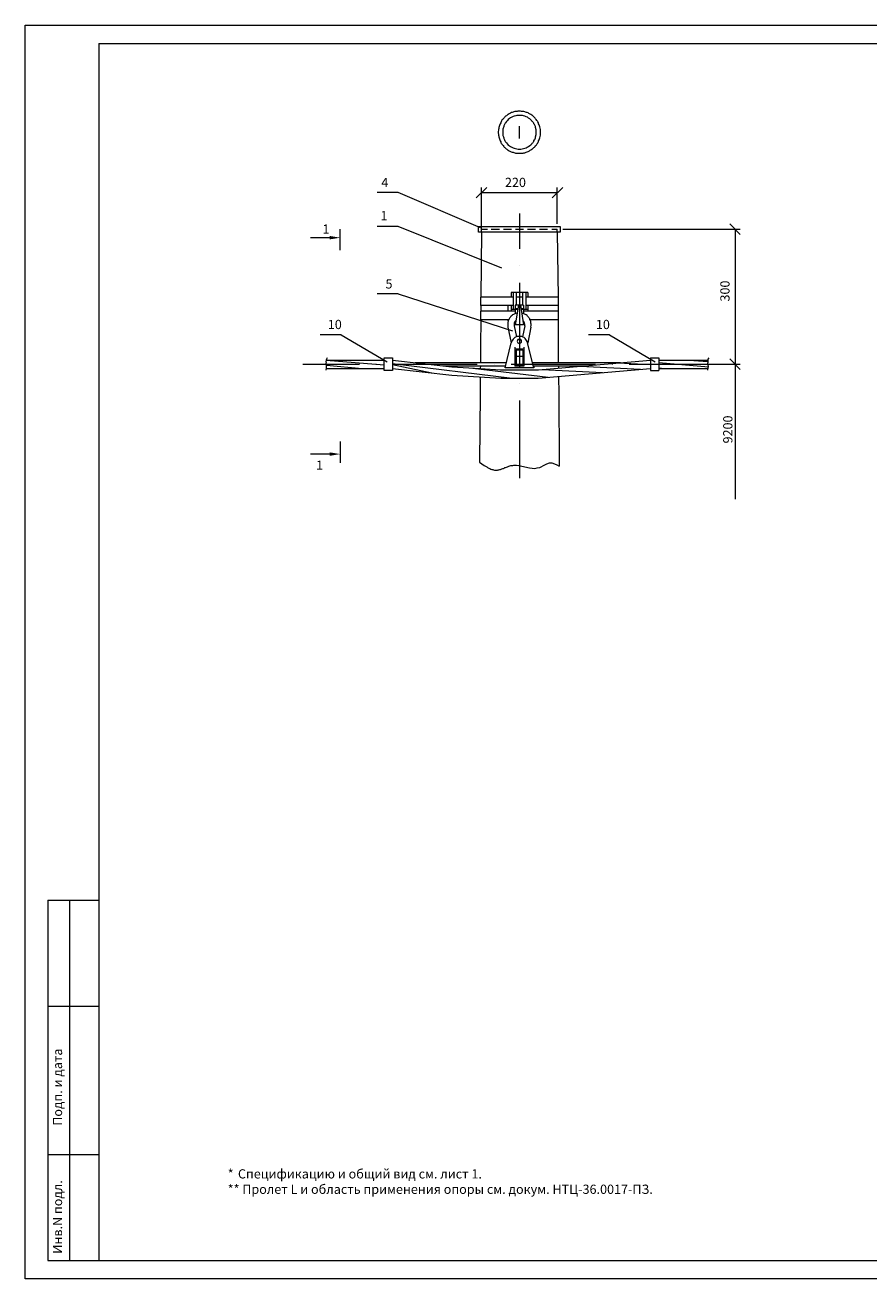
# Model space of a CAD drawing. Units: millimetres. Extents: x 2817 to 3296, y 1743 to 2437.
# Drawn here: x 2817 to 3046, y 1743 to 2083 of the extents above; entities that cross this region are included whole.
import ezdxf

# ---------------------------------------------------------------- set-up
doc = ezdxf.new("R2010")
doc.units = ezdxf.units.MM
doc.layers.add('H', color=7, linetype='Continuous', lineweight=25)
doc.layers.add('P', color=7, linetype='Continuous', lineweight=25)
doc.styles.add('GOST 2.304', font='CS_Gost2304.shx', dxfattribs={"oblique": 15, "height": 2.5})

msp = doc.modelspace()

# ---------------------------------------------------------------- hatches: boundary and pattern name
at = {"layer": 'H', "linetype": 'Continuous', "lineweight": 5}
for points in [[(2950.71, 2055.52), (2950.71, 2052.12), (2951.11, 2052.12), (2951.11, 2055.52)], [(2899.51, 2025.79), (2902.38, 2025.32), (2899.51, 2024.85)], [(2899.51, 1966.25), (2902.38, 1966.72), (2899.51, 1967.19)]]:
    msp.add_hatch(color=7, dxfattribs=at).paths.add_polyline_path(points)

# ---------------------------------------------------------------- linework, layer by layer
at = {"color": 7, "linetype": 'ByBlock', "lineweight": 5}
msp.add_lwpolyline([(3295.65, 1743.36), (2817.05, 1743.36), (2817.05, 2082.89), (3295.65, 2082.89)], close=True, dxfattribs=at)
at = {"layer": 'P', "color": 7, "linetype": 'Continuous', "lineweight": 5}
for points in [[(2837.05, 2077.89), (2837.05, 1748.36)], [(2837.05, 2077.89), (3290.65, 2077.89)], [(2956.65, 2053.85), (2956.58, 2054.59), (2956.45, 2055.32), (2956.38, 2055.59), (2956.25, 2055.85), (2956.11, 2056.12), (2956.05, 2056.39), (2955.91, 2056.65), (2955.78, 2056.85), (2955.65, 2057.05), (2955.45, 2057.32), (2955.31, 2057.52), (2955.18, 2057.72), (2954.98, 2057.85), (2954.85, 2058.05), (2954.65, 2058.19), (2954.45, 2058.39), (2954.25, 2058.52), (2954.05, 2058.65), (2953.85, 2058.79), (2953.65, 2058.85), (2953.45, 2058.99), (2953.25, 2059.12), (2953.05, 2059.19), (2952.85, 2059.25), (2952.58, 2059.32), (2952.38, 2059.39), (2952.11, 2059.45), (2951.91, 2059.52), (2951.71, 2059.52), (2951.45, 2059.52), (2951.25, 2059.59), (2950.98, 2059.59), (2950.78, 2059.59), (2950.51, 2059.59), (2950.31, 2059.52), (2950.11, 2059.52), (2949.85, 2059.45), (2949.65, 2059.45), (2949.38, 2059.39), (2949.18, 2059.32), (2948.98, 2059.25), (2948.78, 2059.19), (2948.51, 2059.05), (2948.31, 2058.99), (2948.11, 2058.85), (2947.91, 2058.72), (2947.71, 2058.59), (2947.51, 2058.45), (2947.38, 2058.32), (2947.18, 2058.19), (2946.98, 2058.05), (2946.85, 2057.85), (2946.65, 2057.65), (2946.51, 2057.52), (2946.38, 2057.32), (2946.18, 2057.12), (2946.05, 2056.92), (2945.98, 2056.65), (2945.85, 2056.45), (2945.71, 2056.19), (2945.65, 2055.99), (2945.51, 2055.72), (2945.45, 2055.45), (2945.38, 2055.19), (2945.31, 2054.92), (2945.25, 2054.59), (2945.18, 2053.85), (2945.25, 2053.12), (2945.31, 2052.85), (2945.38, 2052.59), (2945.45, 2052.32), (2945.51, 2052.05), (2945.58, 2051.79), (2945.71, 2051.52), (2945.85, 2051.32), (2945.91, 2051.05), (2946.05, 2050.85), (2946.18, 2050.65), (2946.31, 2050.45), (2946.51, 2050.25), (2946.65, 2050.05), (2946.78, 2049.85), (2946.98, 2049.72), (2947.18, 2049.59), (2947.31, 2049.39), (2947.51, 2049.25), (2947.71, 2049.12), (2947.91, 2048.99), (2948.11, 2048.85), (2948.31, 2048.79), (2948.51, 2048.65), (2948.71, 2048.59), (2948.98, 2048.52), (2949.18, 2048.45), (2949.38, 2048.39), (2949.65, 2048.32), (2949.85, 2048.25), (2950.05, 2048.25), (2950.31, 2048.19), (2950.51, 2048.19), (2950.78, 2048.19), (2950.98, 2048.19), (2951.25, 2048.19), (2951.45, 2048.19), (2951.71, 2048.19), (2951.91, 2048.25), (2952.11, 2048.32), (2952.38, 2048.32), (2952.58, 2048.39), (2952.78, 2048.45), (2953.05, 2048.59), (2953.25, 2048.65), (2953.45, 2048.72), (2953.65, 2048.85), (2953.85, 2048.99), (2954.05, 2049.12), (2954.25, 2049.25), (2954.45, 2049.39), (2954.65, 2049.52), (2954.85, 2049.72), (2954.98, 2049.85), (2955.18, 2050.05), (2955.31, 2050.25), (2955.51, 2050.45), (2955.65, 2050.65), (2955.78, 2050.85), (2955.91, 2051.12), (2956.05, 2051.32), (2956.11, 2051.59), (2956.25, 2051.85), (2956.38, 2052.12), (2956.45, 2052.39), (2956.58, 2053.12), (2956.65, 2053.85)], [(2955.45, 2053.85), (2955.45, 2054.52), (2955.31, 2055.12), (2955.25, 2055.39), (2955.18, 2055.59), (2955.05, 2055.79), (2954.98, 2055.99), (2954.85, 2056.12), (2954.78, 2056.32), (2954.65, 2056.52), (2954.51, 2056.65), (2954.38, 2056.79), (2954.25, 2056.99), (2953.98, 2057.25), (2953.71, 2057.52), (2953.38, 2057.72), (2953.11, 2057.92), (2952.71, 2058.05), (2952.38, 2058.19), (2952.05, 2058.32), (2951.71, 2058.39), (2951.31, 2058.39), (2950.98, 2058.45), (2950.58, 2058.39), (2950.25, 2058.39), (2949.91, 2058.32), (2949.51, 2058.19), (2949.18, 2058.12), (2948.85, 2057.92), (2948.51, 2057.79), (2948.25, 2057.59), (2947.91, 2057.32), (2947.65, 2057.05), (2947.38, 2056.79), (2947.18, 2056.45), (2947.05, 2056.32), (2946.98, 2056.12), (2946.85, 2055.99), (2946.78, 2055.79), (2946.71, 2055.59), (2946.65, 2055.39), (2946.58, 2055.19), (2946.51, 2054.99), (2946.45, 2054.72), (2946.38, 2054.52), (2946.38, 2053.85), (2946.38, 2053.25), (2946.45, 2052.99), (2946.51, 2052.79), (2946.58, 2052.59), (2946.65, 2052.39), (2946.71, 2052.19), (2946.78, 2051.99), (2946.85, 2051.79), (2946.98, 2051.59), (2947.05, 2051.45), (2947.18, 2051.25), (2947.38, 2050.99), (2947.65, 2050.65), (2947.91, 2050.39), (2948.25, 2050.19), (2948.51, 2049.99), (2948.85, 2049.79), (2949.18, 2049.65), (2949.51, 2049.52), (2949.85, 2049.45), (2950.25, 2049.39), (2950.58, 2049.32), (2950.98, 2049.32), (2951.31, 2049.32), (2951.65, 2049.39), (2952.05, 2049.45), (2952.38, 2049.52), (2952.71, 2049.65), (2953.05, 2049.85), (2953.38, 2049.99), (2953.71, 2050.25), (2953.98, 2050.45), (2954.25, 2050.72), (2954.38, 2050.92), (2954.51, 2051.05), (2954.65, 2051.19), (2954.78, 2051.39), (2954.85, 2051.59), (2954.98, 2051.79), (2955.05, 2051.92), (2955.18, 2052.12), (2955.25, 2052.39), (2955.31, 2052.59), (2955.45, 2053.25), (2955.45, 2053.85)], [(2918.11, 2037.52), (2912.38, 2037.52)], [(2940.38, 2027.99), (2918.11, 2037.52)], [(2942.05, 2038.92), (2939.18, 2036.12)], [(2940.65, 2027.59), (2940.65, 2038.92)], [(2940.65, 2037.52), (2961.18, 2037.52)], [(2959.78, 2036.12), (2962.65, 2038.92)], [(2961.18, 2029.05), (2961.18, 2038.92)], [(2950.91, 2031.85), (2950.91, 2022.32)], [(2902.38, 2021.92), (2902.38, 2027.59)], [(2918.11, 2028.39), (2912.38, 2028.39)], [(2946.18, 2017.05), (2918.11, 2028.39)], [(2939.85, 2026.85), (2939.85, 2028.39), (2961.98, 2028.39), (2961.98, 2026.85), (2939.85, 2026.85)], [(2940.65, 2027.59), (2942.25, 2027.59)], [(2940.65, 2026.85), (2940.65, 2027.59)], [(2943.31, 2027.59), (2945.51, 2027.59)], [(2946.58, 2027.59), (2948.78, 2027.59)], [(2949.85, 2027.59), (2951.98, 2027.59)], [(2953.11, 2027.59), (2955.25, 2027.59)], [(2956.38, 2027.59), (2958.51, 2027.59)], [(2959.65, 2027.59), (2961.18, 2027.59)], [(2961.18, 2026.85), (2961.18, 2027.59)], [(2962.65, 2027.59), (3010.71, 2027.59)], [(3010.71, 2026.19), (3007.85, 2029.05)], [(3009.31, 2027.59), (3009.31, 1991.05)], [(2899.51, 2025.32), (2894.38, 2025.32)], [(2940.65, 2026.85), (2940.51, 2009.25)], [(2961.18, 2026.85), (2961.38, 2009.25)], [(2950.91, 2017.72), (2950.91, 2017.72)], [(2918.11, 2010.12), (2912.38, 2010.12)], [(2918.11, 2010.12), (2949.05, 2000.12)], [(2953.18, 2010.52), (2948.65, 2010.52)], [(2948.65, 2010.52), (2948.65, 2009.25)], [(2949.18, 2010.52), (2949.18, 2005.85)], [(2950.05, 2010.52), (2950.05, 2007.05)], [(2950.91, 2013.12), (2950.91, 1990.32)], [(2951.78, 2010.52), (2951.78, 2007.05)], [(2952.65, 2010.52), (2952.65, 2005.85)], [(2953.18, 2010.52), (2953.18, 2009.25)], [(2949.18, 2009.25), (2940.38, 2009.25)], [(2940.38, 2009.25), (2940.38, 2006.92)], [(2949.18, 2006.92), (2940.38, 2006.92)], [(2940.45, 2006.92), (2940.45, 2005.39)], [(2947.91, 2005.39), (2947.91, 2006.92)], [(2948.65, 2006.92), (2948.65, 2005.39)], [(2950.65, 2007.05), (2949.78, 2001.72)], [(2952.05, 2007.05), (2949.78, 2007.05)], [(2949.78, 2007.05), (2949.78, 2006.05)], [(2951.78, 2009.25), (2950.05, 2009.25)], [(2951.18, 2007.05), (2952.05, 2001.72)], [(2952.05, 2007.05), (2952.05, 2006.05)], [(2961.45, 2009.25), (2952.65, 2009.25)], [(2961.45, 2006.92), (2952.65, 2006.92)], [(2953.18, 2006.92), (2953.18, 2005.39)], [(2961.38, 2006.92), (2961.38, 2005.39)], [(2961.45, 2009.25), (2961.45, 2006.92)], [(2949.78, 2005.39), (2940.38, 2005.39)], [(2940.38, 2005.39), (2940.38, 2003.12)], [(2950.31, 2004.92), (2949.71, 2004.72), (2949.51, 2004.65), (2949.31, 2004.52), (2949.05, 2004.39), (2948.91, 2004.25), (2948.71, 2004.05), (2948.51, 2003.92), (2948.38, 2003.72), (2948.25, 2003.52), (2948.11, 2003.32), (2948.05, 2003.12), (2947.91, 2002.92), (2947.85, 2002.65), (2947.78, 2002.45), (2947.78, 2002.19), (2947.78, 2001.92), (2947.78, 2001.65), (2947.78, 2001.12)], [(2950.45, 2005.85), (2948.65, 2005.85)], [(2950.45, 2006.05), (2949.78, 2006.05)], [(2949.78, 2005.85), (2949.78, 2004.72)], [(2950.05, 2006.05), (2950.05, 2005.85)], [(2952.05, 2006.05), (2951.38, 2006.05)], [(2953.18, 2005.85), (2951.38, 2005.85)], [(2954.05, 2001.12), (2954.11, 2001.65), (2954.11, 2001.92), (2954.05, 2002.19), (2954.05, 2002.45), (2953.98, 2002.65), (2953.91, 2002.92), (2953.78, 2003.12), (2953.71, 2003.32), (2953.58, 2003.52), (2953.45, 2003.72), (2953.31, 2003.92), (2953.11, 2004.05), (2952.98, 2004.25), (2952.78, 2004.39), (2952.58, 2004.52), (2952.31, 2004.65), (2952.11, 2004.72), (2951.58, 2004.92)], [(2951.78, 2006.05), (2951.78, 2005.85)], [(2952.05, 2005.85), (2952.05, 2004.72)], [(2961.45, 2005.39), (2952.05, 2005.39)], [(2961.45, 2005.39), (2961.45, 2003.12)], [(2940.45, 2003.12), (2940.38, 1996.25)], [(2948.05, 2003.12), (2940.38, 2003.12)], [(2947.78, 2001.12), (2948.71, 1996.85)], [(2947.91, 2002.79), (2947.91, 2003.12)], [(2949.98, 2002.92), (2949.71, 2002.59), (2949.51, 2002.25), (2949.45, 2001.85), (2949.45, 2001.45)], [(2949.45, 2001.45), (2950.11, 1998.45)], [(2949.78, 2002.39), (2949.58, 2002.39)], [(2949.78, 2002.72), (2949.78, 2001.72)], [(2952.05, 2001.72), (2949.78, 2001.72)], [(2952.38, 2001.45), (2951.71, 1998.45)], [(2952.38, 2001.45), (2952.38, 2001.85), (2952.31, 2002.25), (2952.11, 2002.59), (2951.85, 2002.92)], [(2952.05, 2002.72), (2952.05, 2001.72)], [(2952.25, 2002.39), (2952.05, 2002.39)], [(2954.05, 2001.12), (2953.18, 1996.85)], [(2961.45, 2003.12), (2953.78, 2003.12)], [(2961.38, 2003.12), (2961.45, 1991.52)], [(2902.65, 1999.05), (2896.98, 1999.05)], [(2902.65, 1999.05), (2915.11, 1991.72)], [(2947.05, 1990.12), (2948.71, 1996.85)], [(2953.18, 1996.79), (2952.98, 1997.19), (2952.85, 1997.52), (2952.65, 1997.79), (2952.45, 1998.05), (2952.18, 1998.25), (2951.91, 1998.39), (2951.58, 1998.52), (2951.25, 1998.59), (2950.98, 1998.59), (2950.65, 1998.59), (2950.31, 1998.52), (2950.05, 1998.45), (2949.71, 1998.25), (2949.51, 1998.12), (2949.25, 1997.85), (2949.05, 1997.59), (2948.85, 1997.25), (2948.71, 1996.85)], [(2948.71, 1996.85), (2948.71, 1996.85)], [(2951.51, 1997.25), (2951.45, 1997.52), (2951.31, 1997.72), (2951.11, 1997.79), (2950.91, 1997.85), (2950.71, 1997.79), (2950.51, 1997.72), (2950.38, 1997.52), (2950.31, 1997.25), (2950.38, 1997.05), (2950.51, 1996.85), (2950.71, 1996.72), (2950.91, 1996.72), (2951.11, 1996.72), (2951.31, 1996.85), (2951.45, 1997.05), (2951.51, 1997.25)], [(2954.78, 1990.12), (2953.11, 1996.85)], [(2953.11, 1996.79), (2953.18, 1996.85)], [(2975.31, 1999.05), (2969.58, 1999.05)], [(2975.31, 1999.05), (2987.71, 1991.72)], [(2940.38, 1996.25), (2940.38, 1991.52)], [(2949.71, 1995.65), (2949.71, 1990.52)], [(2952.11, 1995.12), (2949.71, 1995.12)], [(2950.05, 1994.85), (2950.05, 1990.52)], [(2951.85, 1994.85), (2950.05, 1994.85)], [(2951.85, 1993.12), (2950.05, 1993.12)], [(2951.85, 1994.85), (2951.85, 1990.52)], [(2952.11, 1995.65), (2952.11, 1990.52)], [(2892.31, 1991.05), (2907.58, 1991.05)], [(2898.85, 1992.79), (2898.65, 1992.45), (2898.58, 1992.12), (2898.51, 1991.79), (2898.58, 1991.39)], [(2898.58, 1992.19), (2914.25, 1990.85)], [(2898.58, 1992.19), (2914.25, 1992.19)], [(2898.58, 1989.45), (2898.71, 1989.99), (2898.71, 1990.45), (2898.71, 1990.92), (2898.58, 1991.39)], [(2898.71, 1990.79), (2908.31, 1989.92)], [(2898.71, 1989.92), (2914.25, 1989.92)], [(2912.11, 1991.05), (2912.18, 1991.05)], [(2914.25, 1992.79), (2916.58, 1992.79)], [(2916.58, 1989.39), (2914.25, 1989.39), (2914.25, 1992.79)], [(2916.58, 1992.79), (2916.58, 1989.39)], [(2916.58, 1992.19), (2932.65, 1990.39), (2940.31, 1989.92)], [(2916.58, 1991.25), (2948.91, 1987.25)], [(2916.58, 1990.99), (2927.18, 1988.72)], [(2916.58, 1989.92), (2932.65, 1988.12)], [(2916.71, 1991.05), (2939.51, 1991.05)], [(2922.71, 1991.52), (2935.58, 1991.52)], [(2930.27, 1990.65), (2947.18, 1990.65)], [(2932.65, 1988.12), (2945.85, 1987.25), (2955.98, 1987.25), (2986.45, 1989.92)], [(2935.58, 1991.52), (2947.38, 1991.52)], [(2938.31, 1989.99), (2958.71, 1987.52)], [(2940.38, 1990.65), (2940.31, 1989.92)], [(2940.31, 1989.92), (2945.78, 1989.52), (2950.91, 1989.52)], [(2944.11, 1991.05), (2944.11, 1991.05)], [(2947.05, 1990.65), (2947.05, 1990.12)], [(2954.78, 1990.12), (2947.05, 1990.12)], [(2948.65, 1991.05), (2971.51, 1991.05)], [(2952.11, 1990.52), (2949.71, 1990.52)], [(2951.85, 1990.79), (2950.05, 1990.79)], [(2950.91, 1989.52), (2956.11, 1989.52), (2986.45, 1992.19)], [(2954.45, 1991.52), (2978.31, 1991.52)], [(2954.65, 1990.65), (2968.51, 1990.65)], [(2954.78, 1990.65), (2954.78, 1990.12)], [(2960.91, 1989.99), (2960.91, 1989.99)], [(2961.51, 1990.65), (2961.51, 1990.05)], [(2967.38, 1990.52), (2983.71, 1989.72)], [(2976.05, 1991.05), (2976.11, 1991.05)], [(2977.58, 1991.45), (2986.45, 1990.99)], [(2980.65, 1991.05), (3007.31, 1991.05)], [(2986.45, 1992.79), (2986.45, 1989.39)], [(2986.45, 1992.79), (2988.71, 1992.79)], [(2988.71, 1992.79), (2988.71, 1989.39)], [(2988.71, 1992.19), (3001.91, 1992.19)], [(2988.71, 1991.52), (3002.11, 1990.32)], [(2988.71, 1990.05), (2990.18, 1989.92)], [(2988.71, 1989.92), (3002.05, 1989.92)], [(2996.85, 1992.19), (3001.91, 1991.79)], [(3002.25, 1992.79), (3001.98, 1992.45), (3001.91, 1992.12), (3001.91, 1991.79), (3001.91, 1991.39)], [(3001.91, 1989.45), (3002.05, 1989.99), (3002.11, 1990.45), (3002.05, 1990.92), (3001.91, 1991.39)], [(3004.38, 1991.05), (3010.71, 1991.05)], [(3007.85, 1992.52), (3010.71, 1989.65)], [(3010.71, 1989.65), (3007.85, 1992.52)], [(3008.78, 1991.05), (3010.71, 1991.05)], [(3009.31, 1991.05), (3009.31, 1954.52)], [(2940.31, 1987.59), (2940.31, 1983.05)], [(2957.11, 1989.65), (2973.45, 1988.79)], [(2961.51, 1987.72), (2961.58, 1983.05)], [(2986.45, 1989.39), (2988.71, 1989.39)], [(2940.31, 1983.05), (2940.11, 1964.52)], [(2950.91, 1985.72), (2950.91, 1985.72)], [(2961.55, 1984.21), (2961.71, 1963.45)], [(2950.91, 1981.19), (2950.91, 1960.19)], [(2902.38, 1970.12), (2902.38, 1964.39)], [(2899.51, 1966.72), (2894.38, 1966.72)], [(2940.11, 1964.52), (2941.38, 1963.65), (2942.05, 1963.25), (2942.31, 1963.05), (2942.65, 1962.92), (2942.91, 1962.79), (2943.18, 1962.65), (2943.45, 1962.59), (2943.71, 1962.52), (2943.91, 1962.45), (2944.18, 1962.39), (2944.38, 1962.39), (2944.58, 1962.39), (2944.78, 1962.39), (2944.98, 1962.39), (2945.18, 1962.45), (2945.38, 1962.45), (2945.58, 1962.52), (2945.78, 1962.59), (2945.98, 1962.65), (2946.18, 1962.72), (2946.38, 1962.79), (2946.58, 1962.85), (2946.78, 1962.92), (2946.98, 1963.05), (2947.18, 1963.12), (2947.38, 1963.19), (2947.65, 1963.25), (2947.85, 1963.32), (2948.05, 1963.45), (2948.31, 1963.52), (2948.58, 1963.59), (2948.85, 1963.59), (2949.11, 1963.65), (2949.38, 1963.72), (2950.11, 1963.72), (2950.78, 1963.65), (2953.65, 1962.99), (2954.38, 1962.92), (2955.05, 1962.85), (2955.71, 1962.99), (2956.45, 1963.12), (2957.78, 1963.85), (2958.38, 1964.12), (2959.05, 1964.32), (2959.38, 1964.32), (2959.71, 1964.32), (2960.38, 1964.12), (2961.05, 1963.85), (2961.71, 1963.45)], [(2823.25, 1845.96), (2823.25, 1748.36)], [(2823.25, 1845.96), (2837.05, 1845.96)], [(2829.05, 1845.96), (2829.05, 1748.36)], [(2823.25, 1817.23), (2837.05, 1817.23)], [(2823.25, 1777.03), (2837.05, 1777.03)], [(2823.25, 1748.36), (3065.59, 1748.36)]]:
    msp.add_lwpolyline(points, dxfattribs=at)

# ---------------------------------------------------------------- texts
at = {"color": 7, "linetype": 'ByBlock', "lineweight": 5, "char_height": 2.5, "attachment_point": 1, "style": 'GOST 2.304'}
for s, width, gutter_width, insert in [('4', 35.9127, 12.5, (2913.51, 2041.51)), ('{\\W0.411682; }220', 8.7142, 10.12, (2946.69, 2041.54)), ('1', 35.9127, 12.5, (2913.3, 2032.54)), ('1', 35.9127, 12.5, (2897.57, 2028.9)), ('5', 35.9127, 12.5, (2914.65, 2014.06)), ('10', 35.9127, 12.5, (2899.03, 2003.07)), ('10', 35.9127, 12.5, (2971.63, 2003.07)), ('1', 35.9127, 12.5, (2895.84, 1964.97)), ('*{\\W1.537652; }Спецификацию и общий вид см. лист 1.\\P** Пролет L и область применения опоры см. докум. НТЦ-36.0017-ПЗ. ', 149.2755, 12.5, (2871.93, 1773.06))]:
    msp.add_mtext_dynamic_manual_height_columns(s, width=width, gutter_width=gutter_width, heights=[0], dxfattribs=dict(at, insert=insert))
at = {"color": 7, "linetype": 'ByBlock', "lineweight": 5, "char_height": 2.5, "attachment_point": 1, "rotation": 90, "style": 'GOST 2.304'}
for s, width, insert in [('300', 14.8856, (3005.32, 2008.03)), ('9200', 14.8856, (3006.09, 1969.6)), ('Подп. и дата', 35.3383, (2824.58, 1784.84)), ('Инв.N подл.', 37.7044, (2824.58, 1750.17))]:
    msp.add_mtext_dynamic_manual_height_columns(s, width=width, gutter_width=12.5, heights=[0], dxfattribs=dict(at, insert=insert))

doc.saveas('drawing.dxf')
